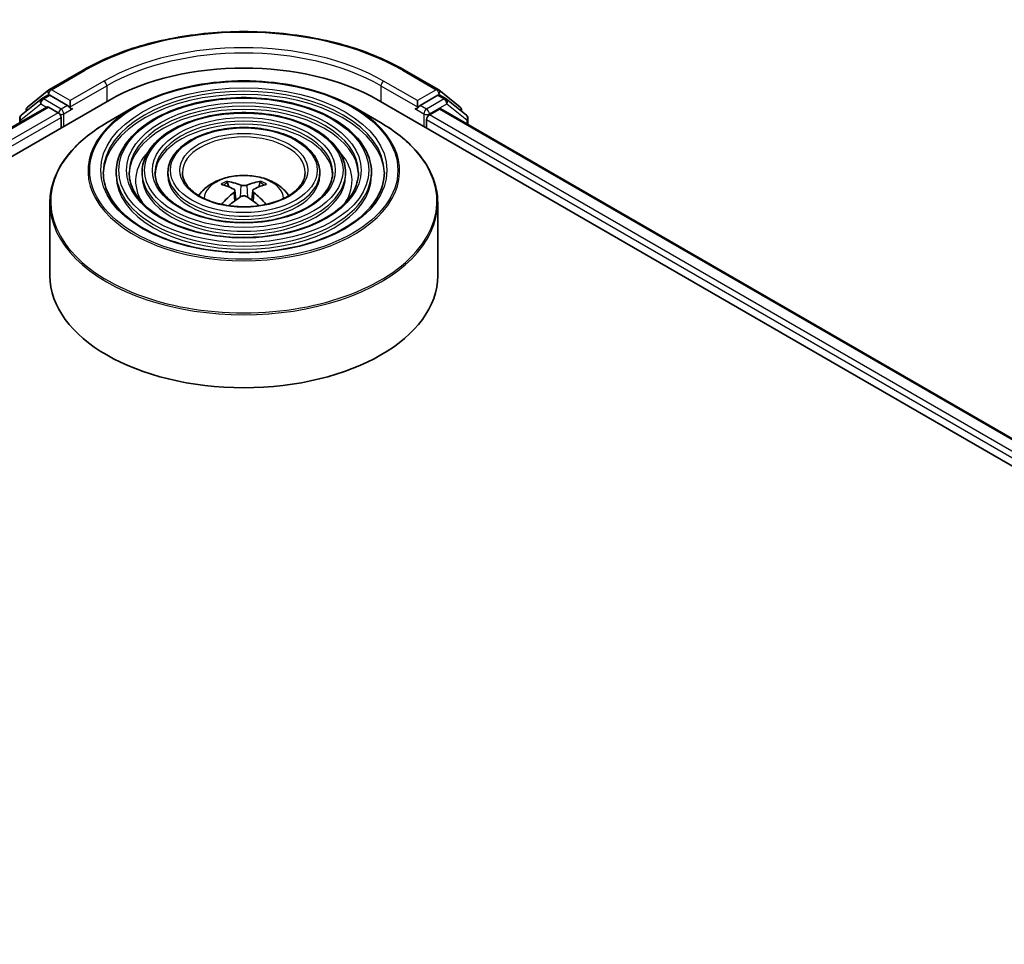
# Model space of a CAD drawing. Units: millimetres. Extents: x 36 to 6548, y 20 to 1004.
# Drawn here: x 387 to 434, y 496 to 540 of the extents above; entities that cross this region are included whole.
import ezdxf

# ---------------------------------------------------------------- set-up
doc = ezdxf.new("R2010")
doc.units = ezdxf.units.MM
doc.header["$LTSCALE"] = 2.5
doc.layers.add('Visible (ISO)', color=7, linetype='Continuous', lineweight=35)
doc.layers.add('Visible Narrow (ISO)', color=7, linetype='Continuous', lineweight=25)

msp = doc.modelspace()

# ---------------------------------------------------------------- linework, layer by layer
at = {"layer": 'Visible (ISO)'}
for p, q in [((387.9987, 536.9499), (389.6339, 537.8939)), ((405.1651, 537.8939), (406.8003, 536.9499)), ((386.9402, 536.0972), (387.9746, 536.9333)), ((387.6188, 536.5058), (387.9282, 536.6844)), ((388.87, 536.1855), (388.0219, 536.6751)), ((406.777, 536.6751), (405.929, 536.1855)), ((406.8244, 536.9333), (407.8588, 536.0972)), ((407.1801, 536.5058), (406.8708, 536.6844)), ((320.1923, 495.6158), (390.9029, 536.4406)), ((387.5947, 536.4892), (386.6308, 535.7101)), ((389.0026, 536.1089), (389.0026, 536.4151)), ((403.896, 536.4406), (474.6067, 495.6158)), ((405.7964, 536.4151), (405.7964, 536.1089)), ((408.1681, 535.7101), (407.2043, 536.4892)), ((321.6244, 497.8632), (387.8661, 536.1079)), ((386.8705, 535.9039), (386.8705, 535.9514)), ((387.9598, 536.0986), (388.4281, 535.8282)), ((389.0356, 536.0264), (389.0414, 536.0231)), ((392.0703, 536.094), (390.7962, 535.3584)), ((402.7287, 536.094), (404.0027, 535.3584)), ((405.7575, 536.0231), (405.7634, 536.0264)), ((406.3709, 535.7262), (406.8598, 536.0085)), ((406.9223, 536.0146), (473.0886, 497.8135)), ((407.9284, 535.9514), (407.9284, 535.9039)), ((386.5612, 535.5643), (386.5612, 535.3545)), ((388.5606, 535.5986), (388.5606, 535.0883)), ((406.2383, 535.0883), (406.2383, 535.4965)), ((408.2378, 535.2552), (408.2378, 535.5643)), ((391.2276, 532.945), (391.2276, 532.7919)), ((392.4777, 532.945), (392.4777, 532.7919)), ((393.7277, 532.945), (393.7277, 532.7919)), ((401.0713, 532.945), (401.0713, 532.7919)), ((402.3213, 532.945), (402.3213, 532.7919)), ((403.5714, 532.945), (403.5714, 532.7919)), ((396.6741, 532.2466), (396.617, 532.4415)), ((398.182, 532.4415), (398.1249, 532.2466)), ((396.9698, 532.0662), (397.0185, 531.6126)), ((397.8291, 532.0662), (397.7804, 531.6126)), ((388.0245, 531.4738), (388.0245, 527.9439)), ((406.7745, 531.4738), (406.7745, 527.9439))]:
    msp.add_line(p, q, dxfattribs=at)
for centre, start, end in [((388.0924, 536.7875), 120, 128.94828), ((406.7065, 536.7875), 51.05172, 60), ((387.7126, 536.3434), 120, 128.94828), ((407.0864, 536.3434), 51.05172, 60), ((386.7487, 535.5643), 128.94828, 180), ((387.058, 535.9514), 128.94828, 180), ((407.7409, 535.9514), 0, 51.05172), ((408.0503, 535.5643), 0, 51.05172)]:
    msp.add_arc(centre, 0.1875, start, end, dxfattribs=at)
for centre, major_axis, ratio, start_param, end_param in [((397.3995, 532.6898), (9.1875, 0), 0.5773503, 0.7853982, 2.3561945), ((388.0219, 536.522), (-0.0937, 0.1624), 0.5773503, 5.4977871, 6.2831853), ((406.777, 536.522), (0.0937, 0.1624), 0.5773503, 0, 0.7853982), ((387.9598, 535.9455), (-0.0937, 0.1624), 0.5773503, 5.4977871, 6.2831853), ((388.4281, 535.6751), (-0.0938, 0.1624), 0.5773503, 3.9269908, 5.4977871), ((389.1352, 536.1855), (-0.0937, -0.1624), 0.5773503, 5.4977871, 7.0685835), ((405.6638, 536.1855), (0.0937, -0.1624), 0.5773503, 5.4977871, 7.0685835), ((406.3709, 535.5731), (-0.0937, -0.1624), 0.5773503, 3.9269908, 5.4977871), ((406.8598, 535.9064), (0.0625, 0.1083), 0.5773503, 0, 0.7853982), ((397.4644, 528.8005), (2.1333, -3.4562), 0.4946241, 2.4477608, 2.6867451), ((397.3409, 528.7292), (-1.9108, 3.584), 0.654173, 5.6260122, 5.8649965), ((397.458, 528.7292), (-1.9108, -3.584), 0.654173, 3.5597815, 3.7987657), ((397.3346, 528.8005), (2.1333, 3.4562), 0.4946241, 0.4548476, 0.6938319), ((397.4644, 528.7329), (-1.588, -3.7382), 0.5952629, 3.9628231, 4.1960485), ((397.3346, 528.7329), (-1.588, 3.7382), 0.5952629, 5.2287295, 5.4619549), ((397.3409, 528.8041), (2.4294, 3.2549), 0.5535342, 0.9593188, 1.1599446), ((397.458, 528.8041), (2.4294, -3.2549), 0.5535342, 1.981648, 2.1822739), ((397.3995, 527.9439), (9.375, 0), 0.5773503, 3.1415927, 6.2831853)]:
    msp.add_ellipse(centre, major_axis=major_axis, ratio=ratio, start_param=start_param, end_param=end_param, dxfattribs=at)
for points, knots in [([(389.6339, 537.8939), (390.452, 538.3663), (391.396, 538.7619), (393.4459, 539.3649), (394.5515, 539.5722), (396.8188, 539.7795), (397.9802, 539.7795), (400.2475, 539.5722), (401.3531, 539.3649), (403.403, 538.7619), (404.347, 538.3663), (405.1651, 537.8939)], [1.5707963, 1.5707963, 1.5707963, 1.5707963, 1.8849556, 1.8849556, 2.1991149, 2.1991149, 2.5132741, 2.5132741, 2.8274334, 2.8274334, 3.1415927, 3.1415927, 3.1415927, 3.1415927]), ([(392.0703, 536.094), (392.6316, 536.4181), (393.2794, 536.6895), (394.6862, 537.1033), (395.4449, 537.2456), (397.001, 537.3879), (397.798, 537.3879), (399.354, 537.2456), (400.1128, 537.1033), (401.5196, 536.6895), (402.1673, 536.4181), (402.7287, 536.094)], [4.712389, 4.712389, 4.712389, 4.712389, 5.0265482, 5.0265482, 5.3407075, 5.3407075, 5.6548668, 5.6548668, 5.969026, 5.969026, 6.2831853, 6.2831853, 6.2831853, 6.2831853]), ([(388.87, 536.1855), (388.8868, 536.1758), (388.9045, 536.1615), (388.9383, 536.1275), (388.9544, 536.1079), (388.9775, 536.0804), (388.986, 536.0704), (389.003, 536.0522), (389.0115, 536.044), (389.0247, 536.0334), (389.0301, 536.0296), (389.0356, 536.0264)], [0.185147228, 0.185147228, 0.185147228, 0.185147228, 0.196528423, 0.196528423, 0.207909617, 0.207909617, 0.213859594, 0.213859594, 0.21980957, 0.21980957, 0.223874943, 0.223874943, 0.223874943, 0.223874943]), ([(403.5714, 532.945), (403.5714, 533.3252), (403.4688, 533.7048), (403.0698, 534.4297), (402.769, 534.7742), (401.9958, 535.3947), (401.5199, 535.6693), (400.4447, 536.1166), (399.8454, 536.2891), (398.5855, 536.515), (397.9251, 536.5685), (396.6093, 536.5521), (395.9539, 536.4821), (394.713, 536.2253), (394.1277, 536.0384), (393.0853, 535.5646), (392.6286, 535.2775), (391.893, 534.6299), (391.6134, 534.2692), (391.2995, 533.5824), (391.2276, 533.2639), (391.2276, 532.945)], [5.4977871, 5.4977871, 5.4977871, 5.4977871, 5.8054558, 5.8054558, 6.1213564, 6.1213564, 6.4441537, 6.4441537, 6.7674857, 6.7674857, 7.0902388, 7.0902388, 7.4127709, 7.4127709, 7.7355895, 7.7355895, 8.0589823, 8.0589823, 8.3813684, 8.3813684, 8.6393798, 8.6393798, 8.6393798, 8.6393798]), ([(405.7634, 536.0264), (405.7688, 536.0296), (405.7743, 536.0334), (405.7875, 536.044), (405.796, 536.0522), (405.813, 536.0704), (405.8215, 536.0804), (405.8445, 536.1079), (405.8607, 536.1275), (405.8945, 536.1615), (405.9122, 536.1758), (405.929, 536.1855)], [0.022988029, 0.022988029, 0.022988029, 0.022988029, 0.027053401, 0.027053401, 0.033003378, 0.033003378, 0.038953354, 0.038953354, 0.050334548, 0.050334548, 0.061715743, 0.061715743, 0.061715743, 0.061715743]), ([(402.3213, 532.945), (402.3213, 533.2483), (402.2401, 533.551), (401.9249, 534.1297), (401.6864, 534.4049), (401.0727, 534.9018), (400.6936, 535.1221), (399.837, 535.4811), (399.3592, 535.6196), (398.3548, 535.8014), (397.8283, 535.8448), (396.779, 535.8329), (396.2563, 535.7776), (395.266, 535.5735), (394.7986, 535.4246), (393.9654, 535.0462), (393.5999, 534.8167), (393.0108, 534.2977), (392.7865, 534.0082), (392.5353, 533.4566), (392.4777, 533.2009), (392.4777, 532.945)], [5.4977871, 5.4977871, 5.4977871, 5.4977871, 5.8025149, 5.8025149, 6.1172055, 6.1172055, 6.4406446, 6.4406446, 6.7648378, 6.7648378, 7.0883069, 7.0883069, 7.4114937, 7.4114937, 7.7350376, 7.7350376, 8.0592977, 8.0592977, 8.3822512, 8.3822512, 8.6393798, 8.6393798, 8.6393798, 8.6393798]), ([(388.0245, 531.4738), (388.0245, 531.7648), (388.0642, 532.0557), (388.2214, 532.6289), (388.3389, 532.9112), (388.6476, 533.4597), (388.8388, 533.7259), (389.2891, 534.2362), (389.5484, 534.4804), (390.1282, 534.9412), (390.4489, 535.1578), (390.7962, 535.3584)], [3.92699082, 3.92699082, 3.92699082, 3.92699082, 4.08407045, 4.08407045, 4.24115008, 4.24115008, 4.39822972, 4.39822972, 4.55530935, 4.55530935, 4.71238898, 4.71238898, 4.71238898, 4.71238898]), ([(404.0027, 535.3584), (404.3501, 535.1578), (404.6707, 534.9412), (405.2506, 534.4804), (405.5098, 534.2362), (405.9602, 533.7259), (406.1514, 533.4597), (406.46, 532.9112), (406.5775, 532.6289), (406.7348, 532.0557), (406.7745, 531.7648), (406.7745, 531.4738)], [0, 0, 0, 0, 0.15707963, 0.15707963, 0.31415927, 0.31415927, 0.4712389, 0.4712389, 0.62831853, 0.62831853, 0.78539816, 0.78539816, 0.78539816, 0.78539816]), ([(401.0713, 532.945), (401.0713, 533.1714), (401.0116, 533.3972), (400.7798, 533.8298), (400.6038, 534.0356), (400.1495, 534.4089), (399.8674, 534.5748), (399.2294, 534.8456), (398.8731, 534.9502), (398.1241, 535.0879), (397.7315, 535.1211), (396.9488, 535.1137), (396.5587, 535.0731), (395.8189, 534.9216), (395.4694, 534.8108), (394.8454, 534.5279), (394.5711, 534.3559), (394.1285, 533.9655), (393.9595, 533.7472), (393.7709, 533.3307), (393.7277, 533.1379), (393.7277, 532.945)], [5.4977871, 5.4977871, 5.4977871, 5.4977871, 5.7977352, 5.7977352, 6.1102603, 6.1102603, 6.4347048, 6.4347048, 6.7603582, 6.7603582, 7.0850462, 7.0850462, 7.4093443, 7.4093443, 7.7341157, 7.7341157, 8.0598387, 8.0598387, 8.3837084, 8.3837084, 8.6393798, 8.6393798, 8.6393798, 8.6393798]), ([(404.1964, 532.945), (404.1964, 532.5263), (404.0753, 532.1068), (403.6023, 531.3155), (403.2566, 530.9434), (402.3786, 530.2834), (401.8499, 529.9945), (400.6591, 529.5255), (399.9972, 529.3454), (398.6064, 529.1131), (397.8776, 529.0611), (396.4279, 529.0913), (395.7073, 529.1734), (394.3486, 529.4631), (393.7107, 529.6705), (392.5831, 530.1876), (392.0935, 530.497), (391.3094, 531.1841), (391.0156, 531.5615), (390.6794, 532.277), (390.6026, 532.6111), (390.6026, 532.945)], [0.7853982, 0.7853982, 0.7853982, 0.7853982, 1.1177301, 1.1177301, 1.4403751, 1.4403751, 1.7575376, 1.7575376, 2.074601, 2.074601, 2.392189, 2.392189, 2.7099502, 2.7099502, 3.0274398, 3.0274398, 3.3443907, 3.3443907, 3.66203, 3.66203, 3.9269908, 3.9269908, 3.9269908, 3.9269908]), ([(402.9464, 532.945), (402.9464, 532.6032), (402.8468, 532.2607), (402.4575, 531.6155), (402.1742, 531.3126), (401.4555, 530.7762), (401.0237, 530.5416), (400.0514, 530.1609), (399.5111, 530.0147), (398.3757, 529.8266), (397.7808, 529.7848), (396.5977, 529.8104), (396.0096, 529.8779), (394.9015, 530.1149), (394.3815, 530.2843), (393.4631, 530.7059), (393.0647, 530.9579), (392.4271, 531.5163), (392.1886, 531.8225), (391.915, 532.4029), (391.8526, 532.6741), (391.8526, 532.945)], [0.7853982, 0.7853982, 0.7853982, 0.7853982, 1.1206715, 1.1206715, 1.4437525, 1.4437525, 1.7602458, 1.7602458, 2.0766599, 2.0766599, 2.3937156, 2.3937156, 2.7109799, 2.7109799, 3.02791, 3.02791, 3.3441781, 3.3441781, 3.661262, 3.661262, 3.9269908, 3.9269908, 3.9269908, 3.9269908]), ([(401.6963, 532.945), (401.6963, 532.6801), (401.6181, 532.4145), (401.3123, 531.9154), (401.0915, 531.6819), (400.5324, 531.2691), (400.1975, 531.0888), (399.4436, 530.7964), (399.0248, 530.6842), (398.145, 530.5401), (397.6839, 530.5085), (396.7673, 530.5297), (396.312, 530.5825), (395.4544, 530.7668), (395.0524, 530.8982), (394.3432, 531.2243), (394.0359, 531.4187), (393.5448, 531.8485), (393.3617, 532.0836), (393.1507, 532.5289), (393.1027, 532.7371), (393.1027, 532.945)], [0.7853982, 0.7853982, 0.7853982, 0.7853982, 1.1254545, 1.1254545, 1.4490967, 1.4490967, 1.7645135, 1.7645135, 2.07991, 2.07991, 2.3961318, 2.3961318, 2.7126157, 2.7126157, 3.0286653, 3.0286653, 3.3438565, 3.3438565, 3.6600456, 3.6600456, 3.9269908, 3.9269908, 3.9269908, 3.9269908]), ([(400.3682, 532.945), (400.3682, 532.7618), (400.3128, 532.5777), (400.0954, 532.2339), (399.9411, 532.0742), (399.5515, 531.7928), (399.3196, 531.6703), (398.7979, 531.4715), (398.5082, 531.3954), (397.8997, 531.2982), (397.5808, 531.2774), (396.9474, 531.2937), (396.6329, 531.331), (396.0417, 531.4594), (395.7649, 531.5504), (395.2779, 531.775), (395.0676, 531.9084), (394.7322, 532.2016), (394.6077, 532.3611), (394.4635, 532.6628), (394.4307, 532.8041), (394.4307, 532.945)], [0.7853982, 0.7853982, 0.7853982, 0.7853982, 1.1354424, 1.1354424, 1.4597149, 1.4597149, 1.7729422, 1.7729422, 2.0863545, 2.0863545, 2.4009505, 2.4009505, 2.7159054, 2.7159054, 3.0302234, 3.0302234, 3.3432891, 3.3432891, 3.6576467, 3.6576467, 3.9269908, 3.9269908, 3.9269908, 3.9269908]), ([(395.2201, 531.8224), (395.276, 531.9059), (395.3378, 531.982), (395.5529, 532.2095), (395.7209, 532.333), (396.12, 532.5582), (396.3571, 532.6462), (396.859, 532.7682), (397.1248, 532.7988), (397.6537, 532.8001), (397.9166, 532.7716), (398.429, 532.6515), (398.6786, 532.56), (399.1336, 532.3002), (399.3432, 532.1354), (399.5372, 531.8824), (399.5584, 531.8529), (399.5789, 531.8224)], [1.1544318, 1.1544318, 1.1544318, 1.1544318, 1.2848512, 1.2848512, 1.5822086, 1.5822086, 1.9574686, 1.9574686, 2.3518935, 2.3518935, 2.7417298, 2.7417298, 3.1359976, 3.1359976, 3.5103035, 3.5103035, 3.5579572, 3.5579572, 3.5579572, 3.5579572]), ([(396.547, 532.512), (396.5534, 532.5112), (396.561, 532.5089), (396.5747, 532.5017), (396.5831, 532.4953), (396.5961, 532.482), (396.6028, 532.4728), (396.6113, 532.4575), (396.6147, 532.4492), (396.617, 532.4415)], [0.014560073, 0.014560073, 0.014560073, 0.014560073, 0.018722682, 0.018722682, 0.023429831, 0.023429831, 0.028069056, 0.028069056, 0.031810233, 0.031810233, 0.031810233, 0.031810233]), ([(397.5386, 532.3304), (397.5192, 532.3227), (397.4951, 532.3161), (397.4429, 532.3079), (397.4149, 532.3063), (397.3629, 532.3074), (397.3354, 532.3104), (397.292, 532.3195), (397.275, 532.3245), (397.2604, 532.3304)], [0, 0, 0, 0, 0.012499779, 0.012499779, 0.024999557, 0.024999557, 0.037523671, 0.037523671, 0.046676606, 0.046676606, 0.046676606, 0.046676606]), ([(398.182, 532.4415), (398.1843, 532.4492), (398.1877, 532.4575), (398.1961, 532.4728), (398.2029, 532.482), (398.2158, 532.4953), (398.2243, 532.5017), (398.238, 532.5089), (398.2455, 532.5112), (398.252, 532.512)], [0.0427285, 0.0427285, 0.0427285, 0.0427285, 0.046469677, 0.046469677, 0.051108902, 0.051108902, 0.055816051, 0.055816051, 0.05997866, 0.05997866, 0.05997866, 0.05997866]), ([(396.9175, 532.1324), (396.9346, 532.1234), (396.9492, 532.1114), (396.9675, 532.0836), (396.9713, 532.0679), (396.9686, 532.0375), (396.9621, 532.0208), (396.9417, 531.9932), (396.9304, 531.9819), (396.9175, 531.9718)], [0, 0, 0, 0, 0.012499779, 0.012499779, 0.024999557, 0.024999557, 0.037523671, 0.037523671, 0.046676606, 0.046676606, 0.046676606, 0.046676606]), ([(397.8815, 531.9718), (397.8643, 531.9852), (397.8498, 532.001), (397.8314, 532.0334), (397.8277, 532.0501), (397.8303, 532.0798), (397.8369, 532.0949), (397.8572, 532.1172), (397.8685, 532.1256), (397.8815, 532.1324)], [0, 0, 0, 0, 0.012499779, 0.012499779, 0.024999557, 0.024999557, 0.037523671, 0.037523671, 0.046676606, 0.046676606, 0.046676606, 0.046676606]), ([(396.3164, 531.3998), (396.3166, 531.3999), (396.3167, 531.4), (396.3235, 531.4043), (396.3313, 531.4073), (396.3439, 531.4087), (396.3507, 531.4074), (396.3567, 531.4039), (396.3577, 531.4032), (396.3587, 531.4025)], [0.018612964, 0.018612964, 0.018612964, 0.018612964, 0.018722682, 0.018722682, 0.023429831, 0.023429831, 0.028069056, 0.028069056, 0.028985175, 0.028985175, 0.028985175, 0.028985175]), ([(397.2604, 531.7738), (397.2798, 531.7859), (397.3039, 531.7962), (397.356, 531.8091), (397.384, 531.8118), (397.4361, 531.8099), (397.4636, 531.8053), (397.5069, 531.7909), (397.5239, 531.7829), (397.5386, 531.7738)], [0, 0, 0, 0, 0.012499779, 0.012499779, 0.024999557, 0.024999557, 0.037523671, 0.037523671, 0.046676606, 0.046676606, 0.046676606, 0.046676606]), ([(398.4403, 531.4025), (398.4412, 531.4032), (398.4422, 531.4039), (398.4482, 531.4074), (398.4551, 531.4087), (398.4676, 531.4073), (398.4755, 531.4043), (398.4822, 531.4), (398.4824, 531.3999), (398.4825, 531.3998)], [0.045553558, 0.045553558, 0.045553558, 0.045553558, 0.046469677, 0.046469677, 0.051108902, 0.051108902, 0.055816051, 0.055816051, 0.055925769, 0.055925769, 0.055925769, 0.055925769])]:
    msp.add_open_spline(points, degree=3, knots=knots, dxfattribs=at)
for points in [[(396.3812, 531.3859), (396.3735, 531.3914), (396.366, 531.3969), (396.3587, 531.4025)], [(398.4403, 531.4025), (398.4329, 531.3969), (398.4254, 531.3914), (398.4178, 531.3859)]]:
    msp.add_open_spline(points, degree=3, dxfattribs=at)
at = {"layer": 'Visible Narrow (ISO)'}
for p, q in [((388.0924, 536.9406), (389.7276, 537.8847)), ((405.0714, 537.8847), (406.7065, 536.9406)), ((390.6378, 537.3592), (389.0026, 536.4151)), ((389.0026, 536.1089), (390.7704, 537.1295)), ((390.7704, 537.1295), (390.7704, 536.3641)), ((404.0286, 537.1295), (405.7964, 536.1089)), ((404.0286, 537.1295), (404.0286, 536.3641)), ((405.7964, 536.4151), (404.1612, 537.3592)), ((387.7126, 536.4965), (388.0219, 536.6751)), ((387.9239, 536.6819), (387.9598, 536.7109)), ((387.9598, 536.7109), (388.0219, 536.6751)), ((389.0026, 536.4151), (388.0924, 536.9406)), ((406.7065, 536.9406), (405.7964, 536.4151)), ((406.777, 536.6751), (406.8391, 536.7109)), ((406.777, 536.6751), (407.0864, 536.4965)), ((406.8391, 536.7109), (406.875, 536.6819)), ((386.6161, 535.4877), (387.58, 536.2668)), ((387.58, 536.2668), (387.8607, 536.1048)), ((388.5606, 536.0068), (387.7126, 536.4965)), ((388.87, 536.1855), (388.5606, 536.0068)), ((406.2383, 536.0068), (405.929, 536.1855)), ((407.0864, 536.4965), (406.2383, 536.0068)), ((406.3709, 535.7772), (407.219, 536.2668)), ((407.219, 536.2668), (408.1829, 535.4877)), ((321.6793, 497.8315), (387.9598, 536.0986)), ((388.4281, 535.8282), (322.1399, 497.5568)), ((388.6932, 535.7772), (389.1352, 536.0324)), ((388.6932, 535.1648), (388.6932, 535.7772)), ((405.6638, 536.0324), (406.1057, 535.7772)), ((406.1057, 535.7772), (406.1057, 535.1648)), ((406.3709, 535.7262), (406.3709, 535.7772)), ((472.6148, 497.4802), (406.3709, 535.7262)), ((406.8598, 536.0085), (473.052, 497.7924)), ((322.2694, 497.3253), (388.5606, 535.5986)), ((386.6161, 535.3862), (386.6161, 535.4877)), ((406.2383, 535.4965), (472.5296, 497.2233)), ((408.1829, 535.4877), (408.1829, 535.2869)), ((397.2604, 532.3304), (397.2204, 531.7485)), ((397.5386, 532.3304), (397.5785, 531.7485)), ((396.9175, 531.9718), (396.9487, 531.5625)), ((397.8815, 531.9718), (397.8502, 531.5625))]:
    msp.add_line(p, q, dxfattribs=at)
for centre, major_axis, ratio, start_param, end_param in [((397.3995, 533.4553), (10.8497, 0), 0.5773503, 0.7853982, 2.3561945), ((397.3995, 533.4553), (-9.5625, 0), 0.5773503, 3.9269908, 5.4977871), ((397.3995, 533.3022), (9.375, 0), 0.5773503, 0.7853982, 2.3561945), ((389.7276, 537.7316), (-0.0937, 0.1624), 0.5773503, 5.4977871, 6.2831853), ((405.0714, 537.7316), (0.0937, 0.1624), 0.5773503, 0, 0.7853982), ((390.6378, 537.2061), (-0.0938, 0.1624), 0.5773503, 3.9269908, 5.4977871), ((404.1612, 537.2061), (0.0938, 0.1624), 0.5773503, 0.7853982, 2.3561945), ((388.0924, 536.7875), (-0.1179, 0.1458), 0.8131434, 0, 1.4434523), ((388.0924, 536.7875), (-0.0937, -0.1624), 0.5773503, 3.9269908, 5.4977871), ((388.0924, 536.7875), (-0.0937, 0.1624), 0.5773503, 5.4977871, 6.2831853), ((397.3995, 532.945), (-6.7969, 0), 0.5773503, 3.1415927, 6.2831853), ((397.3995, 532.7919), (6.7969, 0), 0.5773503, 0.0196904, 3.1219023), ((406.7065, 536.7875), (0.0937, 0.1624), 0.5773503, 0, 0.7853982), ((406.7065, 536.7875), (-0.0938, 0.1624), 0.5773503, 3.9269908, 5.4977871), ((406.7065, 536.7875), (0.1179, 0.1458), 0.8131434, 4.839733, 6.2831853), ((387.7126, 536.3434), (-0.1179, 0.1458), 0.8131434, 0, 1.4434523), ((387.7126, 536.3434), (-0.0937, -0.1624), 0.5773503, 3.9269908, 5.4977871), ((387.7126, 536.3434), (-0.0937, 0.1624), 0.5773503, 5.4977871, 6.2831853), ((397.3995, 532.945), (-5.5469, 0), 0.5773503, 3.1415927, 6.2831853), ((407.0864, 536.3434), (0.0938, 0.1624), 0.5773503, 0, 0.7853982), ((407.0864, 536.3434), (-0.0938, 0.1624), 0.5773503, 3.9269908, 5.4977871), ((407.0864, 536.3434), (0.1179, 0.1458), 0.8131434, 4.839733, 6.2831853), ((386.7487, 535.5643), (-0.1179, 0.1458), 0.8131434, 0, 1.4434523), ((387.058, 535.9514), (-0.1875, 0), 0.5773503, 0, 0.3579965), ((387.058, 535.9514), (-0.1179, 0.1458), 0.8131434, 0, 1.1247179), ((388.5606, 535.8538), (-0.0937, -0.1624), 0.5773503, 3.9269908, 5.204008), ((388.5606, 535.8538), (0.1875, 0), 0.5773503, 4.4332722, 5.4977871), ((388.5606, 535.8538), (-0.0938, 0.1624), 0.5773503, 3.9269908, 5.4977871), ((397.3995, 533.0171), (-7.5366, 0), 0.5773503, 5.4977871, 10.2101761), ((397.3995, 532.7919), (5.5469, 0), 0.5773503, 0.02418, 3.1174126), ((406.2383, 535.8538), (-0.0937, -0.1624), 0.5773503, 3.9269908, 5.4977871), ((406.2383, 535.8538), (0.1875, 0), 0.5773503, 3.9269908, 5.4977871), ((406.2383, 535.8538), (-0.0938, 0.1624), 0.5773503, 3.9269908, 5.4977871), ((407.7409, 535.9514), (0.1179, 0.1458), 0.8131434, 5.1584674, 6.2831853), ((407.7409, 535.9514), (0.1875, 0), 0.5773503, 5.9251888, 6.2831853), ((408.0503, 535.5643), (0.1179, 0.1458), 0.8131434, 4.839733, 6.2831853), ((386.7487, 535.5643), (-0.1875, 0), 0.5773503, 0, 0.7853982), ((397.3995, 531.546), (9.3384, 0), 0.5773503, 2.3561945, 7.0685835), ((397.3995, 532.945), (-4.2968, 0), 0.5773503, 3.1415927, 6.2831853), ((397.3995, 532.7919), (4.2968, 0), 0.5773503, 0.0313236, 3.1102691), ((408.0503, 535.5643), (0.1875, 0), 0.5773503, 5.4977871, 6.2831853), ((397.3995, 532.945), (-2.9687, 0), 0.5773503, 3.1415927, 6.2831853), ((397.3995, 532.5367), (-5.2344, 0), 0.5773503, 5.7863802, 6.6412643), ((397.3995, 532.5367), (-5.2343, 0), 0.5773503, 5.7865259, 6.6414156), ((397.3995, 532.5367), (5.2344, 0), 0.5773503, 5.9251063, 6.7799904), ((397.3995, 532.5367), (5.2343, 0), 0.5773503, 5.924955, 6.7798447), ((397.3995, 532.945), (-6.1719, 0), 0.5773503, 0, 3.1415927), ((397.3995, 532.945), (-4.9218, 0), 0.5773503, 0, 3.1415927), ((397.3995, 532.945), (-3.6718, 0), 0.5773503, 0, 3.1415927), ((397.3995, 531.6845), (-1.918, 0), 0.5773503, 3.138847, 6.285931), ((397.3995, 532.7919), (6.1719, 0), 0.5773503, 3.1415927, 6.2831853), ((397.3995, 532.7919), (4.9218, 0), 0.5773503, 3.1415927, 6.2831853), ((397.3995, 532.7919), (3.6718, 0), 0.5773503, 3.1415927, 6.2831853), ((397.3995, 531.8766), (-1.3921, 0), 0.5773503, 5.3714845, 5.6240898), ((397.3995, 531.8453), (1.2957, 0), 0.5773503, 2.2191701, 2.4253628), ((397.3995, 531.8453), (1.2957, 0), 0.5773503, 0.7162298, 0.9224226), ((397.3995, 531.8766), (-1.3921, 0), 0.5773503, 3.8006881, 4.0532935), ((397.3995, 531.4738), (-9.375, 0), 0.5773503, 0, 3.1415927)]:
    msp.add_ellipse(centre, major_axis=major_axis, ratio=ratio, start_param=start_param, end_param=end_param, dxfattribs=at)
for major_axis in [(7.4482, 0), (6.9219, 0), (-6.0469, 0), (5.6719, 0), (-4.7968, 0), (4.4218, 0), (-3.5468, 0), (3.0938, 0)]:
    msp.add_ellipse((397.3995, 533.047), major_axis=major_axis, ratio=0.5773503, dxfattribs=at)

doc.saveas('drawing.dxf')
